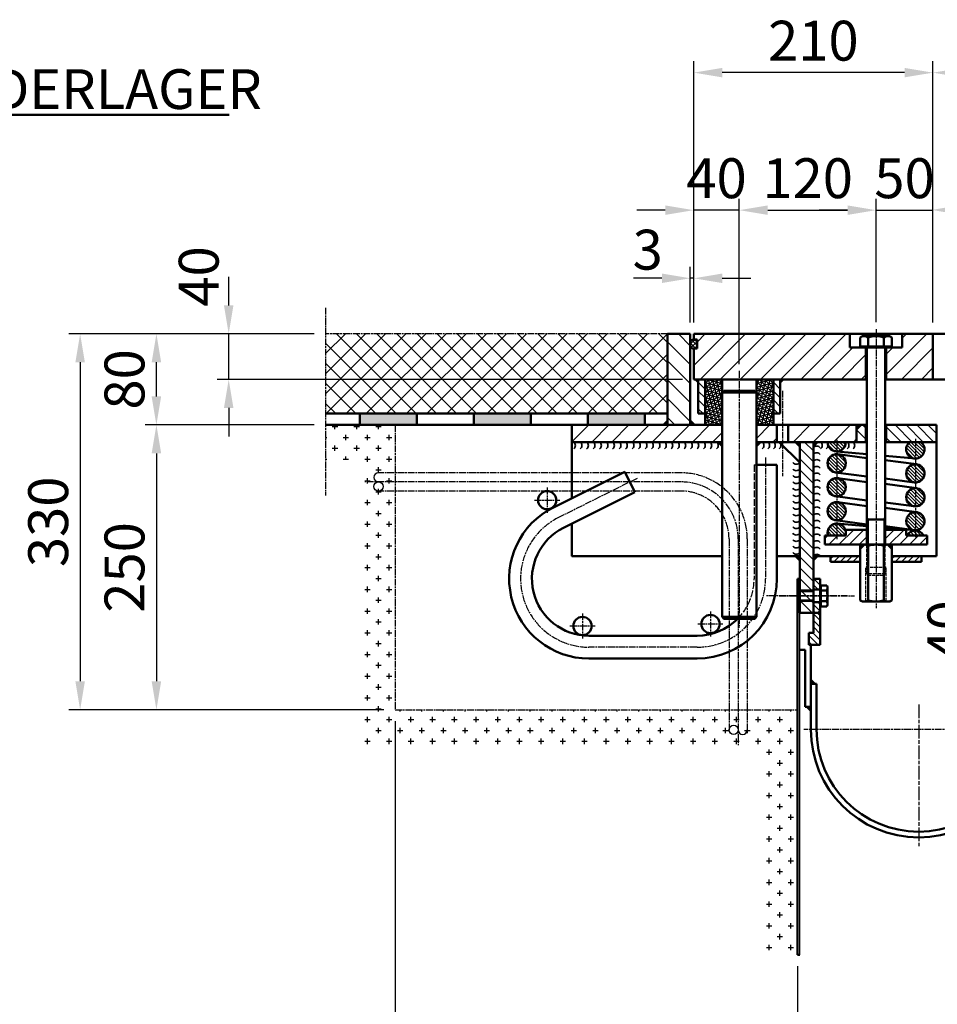
# Model space of a CAD drawing. Units: millimetres. Extents: x 8975 to 11945, y 2757 to 4860.
# Drawn here: x 9661 to 10467, y 3258 to 4122 of the extents above; entities that cross this region are included whole.
import ezdxf

# ---------------------------------------------------------------- set-up
doc = ezdxf.new("R2010")
doc.units = ezdxf.units.MM
for name, pattern in [('AM_ISO02W050', [7.5, 6, -1.5]), ('AM_ISO02W050x2', [3.75, 3, -0.75]), ('AM_ISO08W050', [18, 12, -1.5, 3, -1.5]), ('AM_ISO08W050x2', [9, 6, -0.75, 1.5, -0.75])]:
    doc.linetypes.add(name, pattern=pattern)
for name, color, linetype, lineweight in [('AM_0', 7, 'Continuous', 50), ('AM_0N', 7, 'Continuous', 50), ('AM_3', 6, 'AM_ISO02W050', 25), ('AM_4', 3, 'Continuous', 25), ('AM_4N', 3, 'Continuous', 25), ('AM_5', 3, 'Continuous', 25), ('AM_6', 2, 'Continuous', 35), ('AM_7', 4, 'AM_ISO08W050', 25), ('AM_7N', 4, 'AM_ISO08W050', 25), ('AM_8', 1, 'Continuous', 25)]:
    doc.layers.add(name, color=color, linetype=linetype, lineweight=lineweight)
doc.styles.get("Standard").update_dxf_attribs({"font": 'ISOCP.SHX'})
doc.dimstyles.new('GEN-ISO', dxfattribs={"dimscale": 10, "dimtxt": 3.5, "dimasz": 2.5, "dimexe": 1, "dimexo": 1, "dimgap": 0.6, "dimtad": 1, "dimdsep": 46, "dimtxsty": 'Standard', "dimcen": 0, "dimclrd": 256, "dimclre": 256, "dimclrt": 2, "dimaunit": 1, "dimadec": 0, "dimazin": 0, "dimtp": 0.1, "dimtm": 0.1, "dimtfac": 0.71, "dimtmove": 0, "dimatfit": 3, "dimfxl": 0, "dimtzin": 0, "dimarcsym": 0})
pattern_1 = [(135, (7746.198, -385.4884), (-4.772971, -4.772971), [])]
pattern_2 = [(45, (9792.4963, 2648.943), (-4.419417, 4.419417), [])]
pattern_3 = [(135, (7232.207, 2742.0802), (-2.8637825, -2.8637825), [])]
pattern_4 = [(45, (6605.81, 1165.78), (-8.838835, 8.838835), [])]

# ---------------------------------------------------------------- blocks, each defined once
blk = doc.blocks.new('*D12')
at = {"layer": 'AM_5', "lineweight": -2}
for p, q in [((9990.83, 3506), (9990.83, 3163.54)), ((10343.83, 3291), (10343.83, 3163.54)), ((10015.83, 3173.54), (10318.83, 3173.54))]:
    blk.add_line(p, q, dxfattribs=at)
at = {"layer": 'AM_5'}
for points in [[(10015.83, 3177.71), (10015.83, 3169.37), (9990.83, 3173.54)], [(10318.83, 3177.71), (10318.83, 3169.37), (10343.83, 3173.54)]]:
    blk.add_solid(points, dxfattribs=at)
at = {"layer": 'DEFPOINTS', "color": 0}
for p in [(9990.83, 3516), (10343.83, 3301), (10343.83, 3173.54)]:
    blk.add_point(p, dxfattribs=at)
at = {"layer": 'AM_5', "color": 2, "insert": (10167.33, 3197.04), "char_height": 35, "attachment_point": 5}
blk.add_mtext('350', dxfattribs=at)
blk = doc.blocks.new('*D15')
at = {"layer": 'AM_5', "lineweight": -2}
for p, q in [((9844.64, 3871), (9844.64, 3896)), ((9919.64, 3846), (9834.64, 3846)), ((9844.64, 3806), (9844.64, 3846)), ((10242.83, 3806), (9834.64, 3806)), ((9844.64, 3781), (9844.64, 3756))]:
    blk.add_line(p, q, dxfattribs=at)
at = {"layer": 'AM_5'}
for points in [[(9840.47, 3871), (9848.8, 3871), (9844.64, 3846)], [(9840.47, 3781), (9848.8, 3781), (9844.64, 3806)]]:
    blk.add_solid(points, dxfattribs=at)
at = {"layer": 'DEFPOINTS', "color": 0}
for p in [(9844.64, 3846), (9929.64, 3846), (10252.83, 3806)]:
    blk.add_point(p, dxfattribs=at)
at = {"layer": 'AM_5', "color": 2, "insert": (9822.87, 3896.36), "char_height": 35, "attachment_point": 5, "rotation": 90}
blk.add_mtext('40', dxfattribs=at)
blk = doc.blocks.new('*D16')
at = {"layer": 'AM_5', "lineweight": -2}
for p, q in [((9919.64, 3846), (9771.19, 3846)), ((9781.19, 3791), (9781.19, 3821)), ((9919.64, 3766), (9771.19, 3766))]:
    blk.add_line(p, q, dxfattribs=at)
at = {"layer": 'AM_5'}
for points in [[(9777.02, 3821), (9785.36, 3821), (9781.19, 3846)], [(9777.02, 3791), (9785.36, 3791), (9781.19, 3766)]]:
    blk.add_solid(points, dxfattribs=at)
at = {"layer": 'DEFPOINTS', "color": 0}
for p in [(9781.19, 3846), (9929.64, 3846), (9929.64, 3766)]:
    blk.add_point(p, dxfattribs=at)
at = {"layer": 'AM_5', "color": 2, "insert": (9757.69, 3806), "char_height": 35, "attachment_point": 5, "rotation": 90}
blk.add_mtext('80', dxfattribs=at)
blk = doc.blocks.new('*D17')
at = {"layer": 'AM_5', "lineweight": -2}
for p, q in [((9919.64, 3846), (9704.23, 3846)), ((9714.23, 3821), (9714.23, 3541)), ((9980.83, 3516), (9704.23, 3516))]:
    blk.add_line(p, q, dxfattribs=at)
at = {"layer": 'AM_5'}
for points in [[(9710.07, 3821), (9718.4, 3821), (9714.23, 3846)], [(9710.07, 3541), (9718.4, 3541), (9714.23, 3516)]]:
    blk.add_solid(points, dxfattribs=at)
at = {"layer": 'DEFPOINTS', "color": 0}
for p in [(9929.64, 3846), (9714.23, 3516), (9990.83, 3516)]:
    blk.add_point(p, dxfattribs=at)
at = {"layer": 'AM_5', "color": 2, "insert": (9690.73, 3681), "char_height": 35, "attachment_point": 5, "rotation": 90}
blk.add_mtext('330', dxfattribs=at)
blk = doc.blocks.new('*D18')
at = {"layer": 'AM_5', "lineweight": -2}
for p, q in [((9919.64, 3766), (9771.19, 3766)), ((9781.19, 3741), (9781.19, 3541)), ((9980.83, 3516), (9771.19, 3516))]:
    blk.add_line(p, q, dxfattribs=at)
at = {"layer": 'AM_5'}
for points in [[(9777.02, 3741), (9785.36, 3741), (9781.19, 3766)], [(9777.02, 3541), (9785.36, 3541), (9781.19, 3516)]]:
    blk.add_solid(points, dxfattribs=at)
at = {"layer": 'DEFPOINTS', "color": 0}
for p in [(9929.64, 3766), (9781.19, 3516), (9990.83, 3516)]:
    blk.add_point(p, dxfattribs=at)
at = {"layer": 'AM_5', "color": 2, "insert": (9757.69, 3641), "char_height": 35, "attachment_point": 5, "rotation": 90}
blk.add_mtext('250', dxfattribs=at)
blk = doc.blocks.new('*D19')
at = {"layer": 'AM_5', "lineweight": -2}
for p, q in [((10462.83, 3856), (10462.83, 3964.95)), ((10532.83, 3828.76), (10532.83, 3964.95)), ((10487.83, 3954.95), (10507.83, 3954.95))]:
    blk.add_line(p, q, dxfattribs=at)
at = {"layer": 'AM_5'}
for points in [[(10487.83, 3959.11), (10487.83, 3950.78), (10462.83, 3954.95)], [(10507.83, 3959.11), (10507.83, 3950.78), (10532.83, 3954.95)]]:
    blk.add_solid(points, dxfattribs=at)
at = {"layer": 'DEFPOINTS', "color": 0}
for p in [(10532.83, 3954.95), (10462.83, 3846), (10532.83, 3818.76)]:
    blk.add_point(p, dxfattribs=at)
at = {"layer": 'AM_5', "color": 2, "insert": (10497.83, 3978.45), "char_height": 35, "attachment_point": 5}
blk.add_mtext('70', dxfattribs=at)
blk = doc.blocks.new('*D21')
at = {"layer": 'AM_5', "lineweight": -2}
for p, q in [((10462.83, 3856), (10462.83, 4085.24)), ((10647.83, 3816), (10647.83, 4085.24)), ((10622.83, 4075.24), (10487.83, 4075.24))]:
    blk.add_line(p, q, dxfattribs=at)
at = {"layer": 'AM_5'}
for points in [[(10487.83, 4079.41), (10487.83, 4071.08), (10462.83, 4075.24)], [(10622.83, 4079.41), (10622.83, 4071.08), (10647.83, 4075.24)]]:
    blk.add_solid(points, dxfattribs=at)
at = {"layer": 'DEFPOINTS', "color": 0}
for p in [(10462.83, 4075.24), (10462.83, 3846), (10647.83, 3806)]:
    blk.add_point(p, dxfattribs=at)
at = {"layer": 'AM_5', "color": 2, "insert": (10555.33, 4098.74), "char_height": 35, "attachment_point": 5}
blk.add_mtext('185', dxfattribs=at)
blk = doc.blocks.new('*D23')
at = {"layer": 'AM_5', "lineweight": -2}
for p, q in [((10252.83, 3856), (10252.83, 3964.54)), ((10292.83, 3819.41), (10292.83, 3964.54)), ((10227.83, 3954.54), (10202.83, 3954.54)), ((10292.83, 3954.54), (10252.83, 3954.54)), ((10317.83, 3954.54), (10342.83, 3954.54))]:
    blk.add_line(p, q, dxfattribs=at)
at = {"layer": 'AM_5'}
for points in [[(10227.83, 3958.71), (10227.83, 3950.37), (10252.83, 3954.54)], [(10317.83, 3958.71), (10317.83, 3950.37), (10292.83, 3954.54)]]:
    blk.add_solid(points, dxfattribs=at)
at = {"layer": 'DEFPOINTS', "color": 0}
for p in [(10252.83, 3954.54), (10252.83, 3846), (10292.83, 3809.41)]:
    blk.add_point(p, dxfattribs=at)
at = {"layer": 'AM_5', "color": 2, "insert": (10272.83, 3978.04), "char_height": 35, "attachment_point": 5}
blk.add_mtext('40', dxfattribs=at)
blk = doc.blocks.new('*D24')
at = {"layer": 'AM_5', "lineweight": -2}
for p, q in [((10249.83, 3856), (10249.83, 3904.74)), ((10252.83, 3856), (10252.83, 3904.74)), ((10224.83, 3894.74), (10199.83, 3894.74)), ((10252.83, 3894.74), (10249.83, 3894.74)), ((10277.83, 3894.74), (10302.83, 3894.74))]:
    blk.add_line(p, q, dxfattribs=at)
at = {"layer": 'AM_5'}
for points in [[(10224.83, 3898.91), (10224.83, 3890.58), (10249.83, 3894.74)], [(10277.83, 3898.91), (10277.83, 3890.58), (10252.83, 3894.74)]]:
    blk.add_solid(points, dxfattribs=at)
at = {"layer": 'DEFPOINTS', "color": 0}
for p in [(10249.83, 3894.74), (10249.83, 3846), (10252.83, 3846)]:
    blk.add_point(p, dxfattribs=at)
at = {"layer": 'AM_5', "color": 2, "insert": (10212.41, 3915.33), "char_height": 35, "attachment_point": 5}
blk.add_mtext('3', dxfattribs=at)
blk = doc.blocks.new('*D25')
at = {"layer": 'AM_5', "lineweight": -2}
for p, q in [((10252.83, 3856), (10252.83, 4085.24)), ((10462.83, 3856), (10462.83, 4085.24)), ((10437.83, 4075.24), (10277.83, 4075.24))]:
    blk.add_line(p, q, dxfattribs=at)
at = {"layer": 'AM_5'}
for points in [[(10277.83, 4079.41), (10277.83, 4071.08), (10252.83, 4075.24)], [(10437.83, 4079.41), (10437.83, 4071.08), (10462.83, 4075.24)]]:
    blk.add_solid(points, dxfattribs=at)
at = {"layer": 'DEFPOINTS', "color": 0}
for p in [(10252.83, 4075.24), (10252.83, 3846), (10462.83, 3846)]:
    blk.add_point(p, dxfattribs=at)
at = {"layer": 'AM_5', "color": 2, "insert": (10357.83, 4098.75), "char_height": 35, "attachment_point": 5}
blk.add_mtext('210', dxfattribs=at)
blk = doc.blocks.new('*D26')
at = {"layer": 'AM_5', "lineweight": -2}
for p, q in [((10292.83, 3819.41), (10292.83, 3964.54)), ((10412.83, 3856.19), (10412.83, 3964.54)), ((10317.83, 3954.54), (10387.83, 3954.54))]:
    blk.add_line(p, q, dxfattribs=at)
at = {"layer": 'AM_5'}
for points in [[(10317.83, 3958.71), (10317.83, 3950.37), (10292.83, 3954.54)], [(10387.83, 3958.71), (10387.83, 3950.37), (10412.83, 3954.54)]]:
    blk.add_solid(points, dxfattribs=at)
at = {"layer": 'DEFPOINTS', "color": 0}
for p in [(10412.83, 3954.54), (10412.83, 3846.19), (10292.83, 3809.41)]:
    blk.add_point(p, dxfattribs=at)
at = {"layer": 'AM_5', "color": 2, "insert": (10352.83, 3978.04), "char_height": 35, "attachment_point": 5}
blk.add_mtext('120', dxfattribs=at)
blk = doc.blocks.new('*D27')
at = {"layer": 'AM_5', "lineweight": -2}
for p, q in [((10412.83, 3856.19), (10412.83, 3964.54)), ((10462.83, 3856), (10462.83, 3964.54)), ((10387.83, 3954.54), (10362.83, 3954.54)), ((10412.83, 3954.54), (10462.83, 3954.54)), ((10487.83, 3954.54), (10512.83, 3954.54))]:
    blk.add_line(p, q, dxfattribs=at)
at = {"layer": 'AM_5'}
for points in [[(10387.83, 3958.71), (10387.83, 3950.37), (10412.83, 3954.54)], [(10487.83, 3958.71), (10487.83, 3950.37), (10462.83, 3954.54)]]:
    blk.add_solid(points, dxfattribs=at)
at = {"layer": 'DEFPOINTS', "color": 0}
for p in [(10462.83, 3954.54), (10412.83, 3846.19), (10462.83, 3846)]:
    blk.add_point(p, dxfattribs=at)
at = {"layer": 'AM_5', "color": 2, "insert": (10437.83, 3978.04), "char_height": 35, "attachment_point": 5}
blk.add_mtext('50', dxfattribs=at)
blk = doc.blocks.new('*U6', base_point=(799.36, 1423.87))
at = {"linetype": 'ByBlock'}
for centre in [(802.82, 1503.7), (802.82, 1497.76), (802.82, 1491.82), (802.82, 1485.88), (802.82, 1479.95), (802.82, 1474.01), (802.82, 1468.07), (802.82, 1462.13), (802.82, 1456.2), (802.82, 1450.26), (802.82, 1444.32), (802.82, 1438.38), (802.82, 1432.45), (802.82, 1426.51), (802.82, 1420.57), (802.82, 1414.63), (802.82, 1408.7)]:
    blk.add_arc(centre, 3.75, 36.94291, 143.05709, dxfattribs=at)
blk = doc.blocks.new('*U4', base_point=(788.55, 1443.18))
at = {"linetype": 'ByBlock'}
for centre in [(784.82, 1495.2), (784.82, 1489.56), (784.82, 1483.92), (784.82, 1478.28), (784.82, 1472.63), (784.82, 1466.99), (784.82, 1461.35), (784.82, 1455.7), (784.82, 1450.06), (784.82, 1444.42), (784.82, 1438.78), (784.82, 1433.13), (784.82, 1427.49), (784.82, 1421.85), (784.82, 1416.21)]:
    blk.add_arc(centre, 3.75, 216.94291, 323.05709, dxfattribs=at)
blk = doc.blocks.new('*U38')
at = {"layer": 'AM_0'}
for p, q in [((10357.83, 3620.18), (10345.83, 3620.18)), ((10357.83, 3611.81), (10345.83, 3611.81))]:
    blk.add_line(p, q, dxfattribs=at)
at = {"layer": 'AM_4'}
for p, q in [((10357.83, 3621), (10345.83, 3621)), ((10357.83, 3611), (10345.83, 3611))]:
    blk.add_line(p, q, dxfattribs=at)
at = {"layer": 'AM_7', "linetype": 'AM_ISO08W050x2'}
blk.add_line((10387.83, 3616), (10315.83, 3616), dxfattribs=at)
blk = doc.blocks.new('*U39')
at = {"layer": 'AM_0'}
for p, q in [((10363.83, 3621.5), (10357.83, 3621.5)), ((10363.83, 3610.5), (10357.83, 3610.5))]:
    blk.add_line(p, q, dxfattribs=at)
at = {"layer": 'AM_7', "linetype": 'AM_ISO08W050x2'}
blk.add_line((10327.83, 3616), (10393.83, 3616), dxfattribs=at)
blk = doc.blocks.new('FLACHN', base_point=(186, 123))
at = {"layer": 'AM_0'}
blk.add_solid([(186, 124.41), (184.59, 123), (186, 123)], dxfattribs=at)
blk = doc.blocks.new('*U5', base_point=(757.67, 1511))
at = {"linetype": 'ByBlock'}
for centre in [(752.57, 1507.95), (757.57, 1507.95), (762.57, 1507.95), (767.57, 1507.95)]:
    blk.add_arc(centre, 3.75, 306.94291, 53.05709, dxfattribs=at)
blk = doc.blocks.new('*U40')
at = {"layer": 'AM_0'}
for p, q in [((10325.83, 3751), (10325.83, 3766)), ((10335.83, 3751), (10335.83, 3766))]:
    blk.add_line(p, q, dxfattribs=at)
at = {"layer": 'AM_7', "linetype": 'AM_ISO08W050x2'}
blk.add_line((10330.83, 3796), (10330.83, 3721), dxfattribs=at)
blk = doc.blocks.new('*D28')
at = {"layer": 'AM_5', "lineweight": -2}
for p, q in [((10501.99, 3563.57), (10501.99, 3588.57)), ((10530.05, 3538.57), (10491.99, 3538.57)), ((10501.99, 3538.57), (10501.99, 3518.57)), ((10535.05, 3518.57), (10491.99, 3518.57)), ((10501.99, 3493.57), (10501.99, 3468.57))]:
    blk.add_line(p, q, dxfattribs=at)
at = {"layer": 'AM_5'}
for points in [[(10497.82, 3563.57), (10506.16, 3563.57), (10501.99, 3538.57)], [(10497.82, 3493.57), (10506.16, 3493.57), (10501.99, 3518.57)]]:
    blk.add_solid(points, dxfattribs=at)
at = {"layer": 'DEFPOINTS', "color": 0}
for p in [(10540.05, 3538.57), (10501.99, 3518.57), (10545.05, 3518.57)]:
    blk.add_point(p, dxfattribs=at)
at = {"layer": 'AM_5', "color": 2, "insert": (10480.04, 3585.76), "char_height": 35, "attachment_point": 5, "rotation": 90}
blk.add_mtext('40', dxfattribs=at)

msp = doc.modelspace()

# ---------------------------------------------------------------- hatches: boundary and pattern name
at = {"layer": 'AM_8'}
h = msp.add_hatch(dxfattribs=at)
h.set_pattern_fill('_U', color=256, scale=12.5, angle=45, style=0, double=1, pattern_type=0)
h.set_pattern_definition([(45, (9748.687, 1561.674), (-8.838835, 8.838835), []), (135, (9748.687, 1561.674), (-8.838835, -8.838835), [])])
h.paths.add_polyline_path([(10229.833, 3845.995), (9929.637, 3845.995), (9929.637, 3775.995), (10229.833, 3775.995)])
h = msp.add_hatch(dxfattribs=at)
h.set_pattern_fill('_U', color=256, scale=11.75, angle=135, style=0, pattern_type=0)
h.set_pattern_definition([(135, (9748.687, 1561.674), (-8.308505, -8.308505), [])])
h.paths.add_polyline_path([(10229.833, 3845.995), (10229.833, 3765.995), (10249.833, 3765.995), (10249.833, 3845.995)])
h = msp.add_hatch(dxfattribs=at)
h.set_pattern_fill('_U', color=256, scale=12.5, angle=45, style=0, pattern_type=0)
h.set_pattern_definition([(45, (7232.207, 2742.08), (-8.838835, 8.838835), [])])
h.paths.add_polyline_path([(10389.833, 3845.995), (10252.833, 3845.995), (10252.833, 3840.995), (10255.806, 3840.995), (10255.806, 3832.995), (10252.833, 3832.995), (10252.833, 3805.995), (10262.833, 3805.995), (10277.833, 3805.995), (10307.833, 3805.995), (10322.833, 3805.995), (10403.833, 3805.995), (10403.833, 3833.995), (10389.833, 3833.995)])
h = msp.add_hatch(dxfattribs=at)
h.set_pattern_fill('_U', color=256, scale=12.5, angle=45, style=0, pattern_type=0)
h.set_pattern_definition([(45, (7746.198, -385.488), (-8.838835, 8.838835), [])])
h.paths.add_polyline_path([(10424.833, 3805.995), (10462.833, 3805.995), (10462.833, 3845.995), (10435.833, 3845.995), (10435.833, 3833.995), (10421.833, 3833.995), (10421.833, 3805.995)])
h = msp.add_hatch(dxfattribs=at)
h.set_pattern_fill('_U', color=256, scale=2.6, angle=45, style=0, double=1, pattern_type=0)
h.set_pattern_definition([(45, (8421.078, 923.4524), (-1.8384776, 1.8384776), []), (135, (8421.078, 923.4524), (-1.8384776, -1.8384776), [])])
edge = h.paths.add_edge_path()
edge.add_arc((10252.819, 3835.995), 2.987, 180, 360)
edge.add_line((10255.806, 3835.995), (10255.806, 3837.995))
edge.add_arc((10252.819, 3837.995), 2.987, 0, 180)
edge.add_line((10249.833, 3837.995), (10249.833, 3835.995))
h = msp.add_hatch(dxfattribs=at)
h.set_pattern_fill('_U', color=256, scale=5.5, angle=135, style=0, pattern_type=0)
h.set_pattern_definition([(135, (9972.4963, 2648.943), (-3.889087, -3.889087), [])])
h.paths.add_polyline_path([(10256.833, 3805.995), (10256.833, 3775.995), (10262.833, 3775.995), (10262.833, 3805.995)])
h = msp.add_hatch(dxfattribs=at)
h.set_pattern_fill('NET3', color=256, angle=45, style=0)
h.set_pattern_definition([(45, (10377.922, 3571.8916), (-2.245064, 2.245064), []), (105, (10377.922, 3571.8916), (-3.066814, -0.82175), []), (165, (10377.922, 3571.8916), (-0.82175, -3.066814), [])])
h.paths.add_polyline_path([(10262.833, 3765.995), (10277.833, 3765.995), (10277.833, 3805.995), (10262.833, 3805.995)])
h = msp.add_hatch(dxfattribs=at)
h.set_pattern_fill('NET3', color=256, angle=45, style=0)
h.set_pattern_definition([(135, (10207.7432, 3571.8916), (2.245064, 2.245064), []), (75, (10207.7432, 3571.8916), (3.066814, -0.82175), []), (15, (10207.7432, 3571.8916), (0.82175, -3.066814), [])])
h.paths.add_polyline_path([(10322.833, 3765.995), (10307.833, 3765.995), (10307.833, 3805.995), (10322.833, 3805.995)])
h = msp.add_hatch(dxfattribs=at)
h.set_pattern_fill('_U', color=256, scale=5.5, angle=135, style=0, pattern_type=0)
h.set_pattern_definition([(135, (10038.4963, 2648.943), (-3.889087, -3.889087), [])])
h.paths.add_polyline_path([(10322.833, 3805.995), (10322.833, 3775.995), (10328.833, 3775.995), (10328.833, 3805.995)])
h = msp.add_hatch(dxfattribs=at)
h.set_pattern_fill('CROSS', color=256, scale=1.5, style=0)
h.set_pattern_definition([(0, (8421.078, 1049.961), (9.525, 9.525), [4.7625, -14.2875]), (90, (8423.459, 1047.579), (-9.525, 9.525), [4.7625, -14.2875])])
h.paths.add_polyline_path([(10311.833, 3300.995), (10311.833, 3485.995), (9960.833, 3485.995), (9960.833, 3735.995), (9929.637, 3735.995), (9929.637, 3765.995), (9990.833, 3765.995), (9990.833, 3515.995), (10341.833, 3515.995), (10341.833, 3300.995)])
h = msp.add_hatch(dxfattribs=at)
h.set_pattern_fill('_U', color=256, scale=12.5, angle=45, style=0, pattern_type=0)
h.set_pattern_definition(pattern_4)
h.paths.add_polyline_path([(10145.833, 3750.995), (10187.833, 3750.995), (10277.833, 3750.995), (10277.833, 3765.995), (10145.833, 3765.995)])
h = msp.add_hatch(dxfattribs=at)
h.set_pattern_fill('_U', color=256, scale=12.5, angle=45, style=0, pattern_type=0)
h.set_pattern_definition(pattern_4)
h.paths.add_polyline_path([(10325.833, 3750.995), (10325.833, 3765.995), (10307.833, 3765.995), (10307.833, 3750.995)], flags=0)
h.paths.add_polyline_path([(10335.833, 3765.995), (10335.833, 3750.995), (10395.833, 3750.995), (10395.833, 3765.995)], flags=0)
edge = h.paths.add_edge_path(flags=0)
edge.add_line((10335.833, 3765.995), (10335.833, 3750.995))
edge.add_line((10335.833, 3765.995), (10325.833, 3765.995))
edge.add_line((10325.833, 3750.995), (10325.833, 3765.995))
edge.add_line((10325.833, 3750.995), (10335.833, 3750.995))
edge = h.paths.add_edge_path(flags=0)
edge.add_line((10335.833, 3765.995), (10335.833, 3750.995))
edge.add_line((10335.833, 3765.995), (10325.833, 3765.995))
edge.add_line((10325.833, 3750.995), (10325.833, 3765.995))
edge.add_line((10325.833, 3750.995), (10335.833, 3750.995))
h = msp.add_hatch(dxfattribs=at)
h.set_pattern_fill('_U', color=256, scale=6.75, angle=135, style=0, pattern_type=0)
h.set_pattern_definition(pattern_1)
h.paths.add_polyline_path([(10395.833, 3765.995), (10395.833, 3750.995), (10403.833, 3750.995), (10403.833, 3765.995)])
h = msp.add_hatch(dxfattribs=at)
h.set_pattern_fill('_U', color=256, scale=6.75, angle=135, style=0, pattern_type=0)
h.set_pattern_definition(pattern_1)
h.paths.add_polyline_path([(10421.833, 3750.995), (10465.833, 3750.995), (10465.833, 3765.995), (10421.833, 3765.995)])
h = msp.add_hatch(dxfattribs=at)
h.set_pattern_fill('_U', color=256, scale=6.75, angle=135, style=0, pattern_type=0)
h.set_pattern_definition([(135, (9972.496, 2648.943), (-4.77297, -4.77297), [])])
h.paths.add_polyline_path([(10345.833, 3750.995), (10345.833, 3600.995), (10357.833, 3600.995), (10357.833, 3750.995)])
h = msp.add_hatch(dxfattribs=at)
h.set_pattern_fill('_U', color=256, scale=2.15, angle=315, style=0, pattern_type=0)
h.set_pattern_definition([(315, (10222.0248, 3593.2253), (1.52028, 1.52028), [])])
edge = h.paths.add_edge_path()
edge.add_arc((10378.333, 3732.358), 8, 191.459156, 381.066886)
edge.add_arc((10378.333, 3732.358), 8, 21.066886, 191.459156)
h = msp.add_hatch(dxfattribs=at)
h.set_pattern_fill('_U', color=256, scale=2.15, angle=315, style=0, pattern_type=0)
h.set_pattern_definition([(315, (10291.0248, 3584.4092), (1.52028, 1.52028), [])])
edge = h.paths.add_edge_path()
edge.add_arc((10447.333, 3723.542), 8, 191.459156, 381.066886)
edge.add_arc((10447.333, 3723.542), 8, 21.066886, 191.459156)
h = msp.add_hatch(dxfattribs=at)
h.set_pattern_fill('_U', color=256, scale=2.15, angle=315, style=0, pattern_type=0)
h.set_pattern_definition([(315, (10222.0248, 3572.2253), (1.52028, 1.52028), [])])
edge = h.paths.add_edge_path()
edge.add_arc((10378.333, 3711.358), 8, 191.459156, 381.066886)
edge.add_arc((10378.333, 3711.358), 8, 21.066886, 191.459156)
h = msp.add_hatch(dxfattribs=at)
h.set_pattern_fill('_U', color=256, scale=2.15, angle=315, style=0, pattern_type=0)
h.set_pattern_definition([(315, (10291.0248, 3563.4092), (1.52028, 1.52028), [])])
edge = h.paths.add_edge_path()
edge.add_arc((10447.333, 3702.542), 8, 191.459156, 381.066886)
edge.add_arc((10447.333, 3702.542), 8, 21.066886, 191.459156)
h = msp.add_hatch(dxfattribs=at)
h.set_pattern_fill('_U', color=256, scale=2.15, angle=315, style=0, pattern_type=0)
h.set_pattern_definition([(315, (10222.0248, 3551.2253), (1.52028, 1.52028), [])])
edge = h.paths.add_edge_path()
edge.add_arc((10378.333, 3690.358), 8, 191.459156, 381.066886)
edge.add_arc((10378.333, 3690.358), 8, 21.066886, 191.459156)
h = msp.add_hatch(dxfattribs=at)
h.set_pattern_fill('_U', color=256, scale=2.15, angle=315, style=0, pattern_type=0)
h.set_pattern_definition([(315, (10291.0248, 3542.4092), (1.52028, 1.52028), [])])
edge = h.paths.add_edge_path()
edge.add_arc((10447.333, 3681.542), 8, 191.459156, 381.066886)
edge.add_arc((10447.333, 3681.542), 8, 21.066886, 191.459156)
h = msp.add_hatch(dxfattribs=at)
h.set_pattern_fill('_U', color=256, scale=6.25, angle=45, style=0, pattern_type=0)
h.set_pattern_definition(pattern_2)
h.paths.add_polyline_path([(10367.833, 3668.995), (10367.833, 3660.995), (10404.833, 3660.995), (10404.833, 3673.995), (10386.333, 3673.995), (10386.333, 3668.995)])
h = msp.add_hatch(dxfattribs=at)
h.set_pattern_fill('_U', color=256, scale=6.25, angle=45, style=0, pattern_type=0)
h.set_pattern_definition(pattern_2)
h.paths.add_polyline_path([(10457.833, 3668.995), (10439.333, 3668.995), (10439.333, 3673.995), (10420.833, 3673.995), (10420.833, 3660.995), (10457.833, 3660.995)])
h = msp.add_hatch(dxfattribs=at)
h.set_pattern_fill('_U', color=256, scale=3.9, angle=45, style=0, pattern_type=0)
h.set_pattern_definition([(45, (9792.4963, 2648.943), (-2.757716, 2.757716), [])])
h.paths.add_polyline_path([(10398.973, 3650.995), (10372.833, 3650.995), (10372.833, 3645.995), (10398.973, 3645.995)])
h = msp.add_hatch(dxfattribs=at)
h.set_pattern_fill('_U', color=256, scale=3.9, angle=45, style=0, pattern_type=0)
h.set_pattern_definition([(45, (9846.3563, 2648.943), (-2.757716, 2.757716), [])])
h.paths.add_polyline_path([(10452.833, 3650.995), (10426.693, 3650.995), (10426.693, 3645.995), (10452.833, 3645.995)])
h = msp.add_hatch(dxfattribs=at)
h.set_pattern_fill('_U', color=256, scale=4.05, angle=135, style=0, pattern_type=0)
h.set_pattern_definition(pattern_3)
h.paths.add_polyline_path([(10357.833, 3630.995), (10357.833, 3621.495), (10363.833, 3621.495), (10363.833, 3630.995)])
h = msp.add_hatch(dxfattribs=at)
h.set_pattern_fill('_U', color=256, scale=4.05, angle=135, style=0, pattern_type=0)
h.set_pattern_definition(pattern_3)
h.paths.add_polyline_path([(10357.833, 3610.495), (10357.833, 3600.995), (10363.833, 3600.995), (10363.833, 3610.495)])
h = msp.add_hatch(dxfattribs=at)
h.set_pattern_fill('_U', color=256, scale=4.05, angle=135, style=0, pattern_type=0)
h.set_pattern_definition([(135, (0, 0), (-2.8637825, -2.8637825), [])])
edge = h.paths.add_edge_path()
edge.add_line((10362.333, 3600.995), (10357.833, 3600.995))
edge.add_line((10357.833, 3600.995), (10357.833, 3583.59))
edge.add_line((10357.833, 3583.59), (10353.833, 3583.59))
edge.add_line((10353.833, 3583.59), (10353.833, 3581.434))
edge.add_line((10353.833, 3581.434), (10353.833, 3572.995))
edge.add_line((10353.833, 3572.995), (10363.833, 3572.995))
edge.add_line((10363.833, 3572.995), (10363.833, 3599.495))
edge.add_arc((10362.333, 3599.495), 1.5, 0, 90)

# ---------------------------------------------------------------- linework, layer by layer
msp.add_line((10345.833, 3300.995), (10345.833, 3600.995))
at = {"layer": 'AM_0'}
for p, q in [((9584.888, 4038.34), (9845.042, 4038.34)), ((10229.833, 3845.995), (10229.833, 3765.995)), ((10249.833, 3845.995), (10229.833, 3845.995)), ((10249.833, 3765.995), (10249.833, 3845.995)), ((10252.833, 3845.995), (10717.833, 3845.995)), ((10252.833, 3845.995), (10252.833, 3840.995)), ((10389.833, 3833.995), (10389.833, 3845.995)), ((10435.833, 3833.995), (10435.833, 3845.995)), ((10462.833, 3845.995), (10462.833, 3805.995)), ((10249.833, 3835.995), (10249.833, 3837.995)), ((10255.806, 3840.995), (10252.833, 3840.995)), ((10255.806, 3840.995), (10255.806, 3832.995)), ((10255.806, 3835.995), (10255.806, 3837.995)), ((10252.833, 3832.995), (10252.833, 3805.995)), ((10255.806, 3832.995), (10252.833, 3832.995)), ((10435.833, 3833.995), (10389.833, 3833.995)), ((10403.833, 3833.995), (10403.833, 3805.995)), ((10421.833, 3833.995), (10421.833, 3805.995)), ((10404.833, 3805.995), (10252.833, 3805.995)), ((10256.833, 3805.995), (10256.833, 3775.995)), ((10262.833, 3805.995), (10262.833, 3765.995)), ((10277.833, 3805.995), (10277.833, 3597.495)), ((10307.833, 3805.995), (10307.833, 3597.495)), ((10322.833, 3805.995), (10322.833, 3765.995)), ((10328.833, 3805.995), (10328.833, 3775.995)), ((10536.852, 3805.995), (10420.833, 3805.995)), ((10424.833, 3805.995), (10420.833, 3805.995)), ((10277.833, 3794.495), (10279.333, 3795.995)), ((10277.833, 3794.495), (10307.833, 3794.495)), ((10279.333, 3795.995), (10306.333, 3795.995)), ((10307.833, 3794.495), (10306.333, 3795.995)), ((10229.833, 3775.995), (9929.637, 3775.995)), ((9959.833, 3775.995), (9959.833, 3765.995)), ((10009.833, 3775.995), (10009.833, 3765.995)), ((10059.833, 3775.995), (10059.833, 3765.995)), ((10109.833, 3775.995), (10109.833, 3765.995)), ((10159.833, 3775.995), (10159.833, 3765.995)), ((10209.833, 3775.995), (10209.833, 3765.995)), ((10256.833, 3775.995), (10262.833, 3775.995)), ((10322.833, 3775.995), (10328.833, 3775.995)), ((10145.833, 3765.995), (9929.637, 3765.995)), ((10277.833, 3765.995), (10145.833, 3765.995)), ((10145.833, 3765.995), (10145.833, 3750.995)), ((10239.833, 3765.995), (10254.833, 3765.995)), ((10395.833, 3750.995), (10395.833, 3765.995)), ((10403.833, 3765.995), (10403.833, 3750.995)), ((10421.833, 3765.995), (10421.833, 3750.995)), ((10465.833, 3750.995), (10465.833, 3765.995)), ((10145.833, 3701.735), (10145.833, 3750.995)), ((10145.833, 3750.995), (10277.833, 3750.995)), ((10327.833, 3750.995), (10345.833, 3732.995)), ((10345.833, 3600.995), (10345.833, 3750.995)), ((10357.833, 3600.995), (10357.833, 3750.995)), ((10465.833, 3750.995), (10465.833, 3650.995)), ((10378.333, 3742.736), (10404.833, 3740.353)), ((10420.833, 3738.914), (10447.333, 3736.532)), ((10129.599, 3693.641), (10192.244, 3724.875)), ((10192.244, 3724.875), (10201.168, 3706.976)), ((10325.833, 3730.995), (10307.833, 3730.995)), ((10325.833, 3630.995), (10325.833, 3730.995)), ((10201.168, 3706.976), (10138.523, 3675.742)), ((10404.833, 3677.168), (10378.333, 3679.435)), ((10386.333, 3673.995), (10386.333, 3668.995)), ((10404.833, 3673.995), (10386.333, 3673.995)), ((10447.333, 3673.532), (10420.833, 3675.799)), ((10439.333, 3673.995), (10420.833, 3673.995)), ((10439.333, 3668.995), (10439.333, 3673.995)), ((10367.833, 3668.995), (10367.833, 3660.995)), ((10386.333, 3668.995), (10367.833, 3668.995)), ((10457.833, 3668.995), (10439.333, 3668.995)), ((10457.833, 3660.995), (10457.833, 3668.995)), ((10367.833, 3660.995), (10457.833, 3660.995)), ((10398.973, 3660.995), (10426.693, 3660.995)), ((10345.833, 3650.995), (10325.833, 3650.995)), ((10357.833, 3650.995), (10398.973, 3650.995)), ((10372.833, 3650.995), (10372.833, 3645.995)), ((10426.693, 3650.995), (10465.833, 3650.995)), ((10426.693, 3650.995), (10465.833, 3650.995)), ((10426.693, 3650.995), (10441.833, 3650.995)), ((10452.833, 3650.995), (10452.833, 3645.995)), ((10398.973, 3645.995), (10372.833, 3645.995)), ((10452.833, 3645.995), (10426.693, 3645.995)), ((10343.833, 3630.995), (10343.833, 3580.167)), ((10345.833, 3630.995), (10343.833, 3630.995)), ((10363.833, 3630.995), (10357.833, 3630.995)), ((10363.833, 3600.995), (10363.833, 3630.995)), ((10277.833, 3597.495), (10279.333, 3595.995)), ((10277.833, 3597.495), (10279.333, 3595.995)), ((10277.833, 3597.495), (10307.833, 3597.495)), ((10279.333, 3595.995), (10306.333, 3595.995)), ((10307.833, 3597.495), (10306.333, 3595.995)), ((10343.833, 3300.995), (10343.833, 3600.995)), ((10363.833, 3600.995), (10357.833, 3600.995)), ((10357.833, 3600.995), (10357.833, 3583.59)), ((10363.833, 3572.995), (10363.833, 3600.995)), ((10160.833, 3580.995), (10255.833, 3580.995)), ((10353.833, 3583.59), (10353.833, 3572.995)), ((10357.833, 3583.59), (10353.833, 3583.59)), ((10353.833, 3581.434), (10353.833, 3576.995)), ((10353.833, 3572.995), (10363.833, 3572.995)), ((10355.611, 3572.995), (10355.611, 3538.747)), ((10255.833, 3560.995), (10160.833, 3560.995)), ((10350.611, 3568.751), (10345.833, 3568.751)), ((10350.611, 3568.751), (10350.611, 3518.747)), ((10355.611, 3569.019), (10355.611, 3568.751)), ((10355.611, 3538.747), (10360.611, 3538.747)), ((10355.611, 3498.747), (10355.611, 3538.717)), ((10360.611, 3498.747), (10360.611, 3538.747)), ((10350.611, 3518.747), (10355.611, 3518.747)), ((10343.833, 3300.995), (10345.833, 3300.995))]:
    msp.add_line(p, q, dxfattribs=at)
for points in [[(10395.833, 3765.995), (10307.833, 3765.995)], [(10404.833, 3765.995), (10395.833, 3765.995)], [(10465.833, 3765.995), (10420.833, 3765.995)], [(10465.833, 3765.995), (10440.833, 3765.995)], [(10307.833, 3750.995), (10395.833, 3750.995)], [(10375.833, 3750.995), (10404.833, 3750.995)], [(10420.833, 3750.995), (10465.833, 3750.995)], [(10420.833, 3750.995), (10465.833, 3750.995)], [(10277.833, 3650.995), (10145.833, 3650.995), (10145.833, 3679.387)], [(10345.833, 3600.995), (10357.833, 3600.995)]]:
    msp.add_lwpolyline(points, dxfattribs=at)
for points in [[(10404.833, 3736.847), (10379.409, 3740.295, 1), (10377.256, 3724.42), (10404.833, 3720.68)], [(10420.833, 3719.052), (10446.256, 3715.604, 1), (10448.409, 3731.479), (10420.833, 3735.219)], [(10404.833, 3715.847), (10379.409, 3719.295, 1), (10377.256, 3703.42), (10404.833, 3699.68)], [(10420.833, 3698.052), (10446.256, 3694.604, 1), (10448.409, 3710.479), (10420.833, 3714.219)], [(10404.833, 3694.847), (10379.409, 3698.295, 1), (10377.256, 3682.42), (10404.833, 3678.68)], [(10420.833, 3677.052), (10446.256, 3673.604, 1), (10448.409, 3689.479), (10420.833, 3693.219)]]:
    msp.add_lwpolyline(points, format="xyb", dxfattribs=at)
for centre in [(10378.333, 3732.358), (10447.333, 3723.542), (10378.333, 3711.358), (10124.155, 3699.995), (10124.155, 3699.995), (10447.333, 3702.542), (10378.333, 3690.358), (10447.333, 3681.542), (10155.17, 3589.574), (10155.17, 3589.574), (10267.503, 3591.367), (10267.503, 3591.367)]:
    msp.add_circle(centre, 8, dxfattribs=at)
for centre, radius, start, end in [((10252.819, 3837.995), 2.987, 0, 180), ((10252.819, 3835.995), 2.987, 180, 0), ((10378.333, 3750.819), 8.01, 178.737981, 262.275904), ((10378.333, 3750.819), 8, 178.736403, 1.263597), ((10447.333, 3744.542), 8, 126.22107, 53.77893), ((10160.833, 3630.995), 70, 116.5, 270), ((10160.833, 3630.995), 50, 116.5, 270), ((10378.333, 3671.435), 8.01, 82.275904, 197.730146), ((10378.333, 3671.435), 8, 342.246954, 197.753046), ((10447.333, 3665.532), 8, 25.657658, 154.342342), ((10255.833, 3630.995), 70, 270, 0), ((10255.833, 3630.995), 50, 270, 315.572996), ((10362.333, 3599.495), 1.5, 0, 90), ((10450.333, 3498.747), 94.722, 180, 0), ((10450.333, 3498.747), 89.722, 180, 0)]:
    msp.add_arc(centre, radius, start, end, dxfattribs=at)
for points in [[(10256.833, 3805.995), (10256.833, 3801.995), (10252.833, 3805.995)], [(10328.833, 3805.995), (10328.833, 3801.995), (10332.833, 3805.995)], [(9959.833, 3775.995), (10009.833, 3775.995), (9959.833, 3765.995), (10009.833, 3765.995)], [(10059.833, 3775.995), (10109.833, 3775.995), (10059.833, 3765.995), (10109.833, 3765.995)], [(10159.833, 3775.995), (10209.833, 3775.995), (10159.833, 3765.995), (10209.833, 3765.995)], [(10229.833, 3765.995), (10229.833, 3770.995), (10224.833, 3765.995)], [(10249.833, 3765.995), (10249.833, 3770.995), (10254.833, 3765.995)], [(10395.833, 3765.995), (10395.833, 3760.995), (10400.833, 3765.995)], [(10277.833, 3750.995), (10277.833, 3745.995), (10272.835, 3750.995)], [(10307.833, 3750.995), (10307.833, 3745.995), (10312.833, 3750.995)], [(10345.833, 3750.995), (10345.833, 3745.995), (10340.833, 3750.995)], [(10357.833, 3750.995), (10357.833, 3745.995), (10362.833, 3750.995)], [(10398.973, 3660.995), (10398.973, 3655.995), (10403.973, 3660.995)], [(10426.693, 3660.995), (10426.693, 3655.995), (10421.693, 3660.995)], [(10345.833, 3650.995), (10345.833, 3645.995), (10340.833, 3650.995)], [(10357.833, 3650.995), (10357.833, 3645.995), (10362.833, 3650.995)], [(10355.611, 3538.717), (10360.611, 3538.717), (10355.611, 3543.717)], [(10355.611, 3518.747), (10350.611, 3518.747), (10355.611, 3513.747)]]:
    msp.add_solid(points, dxfattribs=at)
at = {"layer": 'AM_0N'}
for p, q in [((10398.973, 3842.922), (10400.833, 3843.995)), ((10398.973, 3842.922), (10398.973, 3834.795)), ((10400.833, 3843.995), (10424.833, 3843.995)), ((10405.901, 3842.922), (10405.901, 3834.795)), ((10419.764, 3842.922), (10419.764, 3834.795)), ((10426.693, 3842.922), (10424.833, 3843.995)), ((10426.693, 3842.922), (10426.693, 3834.795)), ((10401.588, 3834.795), (10398.973, 3834.795)), ((10424.078, 3834.795), (10401.588, 3834.795)), ((10401.588, 3834.795), (10401.588, 3833.995)), ((10404.833, 3833.995), (10404.833, 3660.995)), ((10420.833, 3833.995), (10420.833, 3660.995)), ((10424.078, 3834.795), (10424.078, 3833.995)), ((10426.693, 3834.795), (10424.078, 3834.795)), ((10404.833, 3682.995), (10404.833, 3685.995)), ((10420.833, 3682.995), (10404.833, 3682.995)), ((10420.833, 3682.995), (10420.833, 3685.995)), ((10398.973, 3612.069), (10398.973, 3660.995)), ((10398.973, 3659.922), (10400.833, 3660.995)), ((10405.903, 3612.069), (10405.903, 3659.922)), ((10419.763, 3612.069), (10419.763, 3659.922)), ((10426.693, 3659.922), (10424.833, 3660.995)), ((10426.693, 3612.069), (10426.693, 3660.995)), ((10363.833, 3620.995), (10363.833, 3623.31)), ((10364.433, 3623.31), (10363.833, 3623.31)), ((10363.833, 3610.995), (10363.833, 3620.995)), ((10369.517, 3625.235), (10364.433, 3625.235)), ((10364.433, 3625.235), (10364.433, 3623.31)), ((10364.433, 3623.31), (10364.433, 3608.68)), ((10369.517, 3625.235), (10370.233, 3623.995)), ((10370.233, 3607.995), (10370.233, 3623.995)), ((10369.517, 3620.617), (10364.433, 3620.617)), ((10363.833, 3608.68), (10363.833, 3610.995)), ((10364.433, 3608.68), (10363.833, 3608.68)), ((10369.517, 3611.374), (10364.433, 3611.374)), ((10364.433, 3608.68), (10364.433, 3606.755)), ((10369.517, 3606.755), (10364.433, 3606.755)), ((10369.517, 3606.755), (10370.233, 3607.995)), ((10398.973, 3612.069), (10400.833, 3610.995)), ((10424.833, 3610.995), (10400.833, 3610.995)), ((10426.693, 3612.069), (10424.833, 3610.995))]:
    msp.add_line(p, q, dxfattribs=at)
for centre, radius, start, end in [((10402.437, 3837.871), 6.124, 55.553128, 115.553128), ((10412.833, 3821.086), 22.909, 72.387526, 107.612474), ((10423.228, 3837.871), 6.124, 64.446872, 124.446872), ((10402.438, 3654.868), 6.127, 55.561531, 115.561531), ((10412.833, 3638.098), 22.898, 72.383031, 107.616969), ((10423.228, 3654.868), 6.127, 64.438469, 124.438469), ((10366.15, 3622.926), 4.083, 325.553128, 25.553128), ((10354.96, 3615.995), 15.273, 342.387526, 17.612474), ((10366.15, 3609.065), 4.083, 334.446872, 34.446872), ((10402.438, 3617.123), 6.127, 244.438469, 304.438469), ((10412.833, 3633.893), 22.898, 252.383031, 287.616969), ((10423.228, 3617.123), 6.127, 235.561531, 295.561531)]:
    msp.add_arc(centre, radius, start, end, dxfattribs=at)
at = {"layer": 'AM_3'}
for q in [(10305.833, 3630.995), (10307.833, 3730.995)]:
    msp.add_line((10305.833, 3730.995), q, dxfattribs=at)
at = {"layer": 'AM_3', "linetype": 'AM_ISO02W050x2'}
for p, q in [((10404.833, 3635.222), (10404.833, 3660.995)), ((10420.833, 3635.222), (10420.833, 3660.995)), ((10403.833, 3610.995), (10403.833, 3640.995)), ((10421.833, 3640.995), (10403.833, 3640.995)), ((10421.833, 3610.995), (10421.833, 3640.995)), ((10420.833, 3635.222), (10404.833, 3635.222)), ((10404.833, 3635.222), (10406.06, 3633.995)), ((10419.606, 3633.995), (10406.06, 3633.995)), ((10419.606, 3633.995), (10420.833, 3635.222))]:
    msp.add_line(p, q, dxfattribs=at)
at = {"layer": 'AM_3'}
msp.add_arc((10255.833, 3630.995), 50, 315.572996, 0, dxfattribs=at)
at = {"layer": 'AM_4'}
for centre in [(9976.106, 3711.995), (10287.833, 3498.454)]:
    msp.add_circle(centre, 4, dxfattribs=at)
for centre, start, end in [((9976.106, 3719.995), 90, 270), ((10295.833, 3498.454), 180, 0)]:
    msp.add_arc(centre, 4, start, end, dxfattribs=at)
at = {"layer": 'AM_4N'}
for p, q in [((10405.903, 3682.995), (10404.833, 3685.612)), ((10405.903, 3682.995), (10405.903, 3659.922)), ((10419.763, 3682.995), (10420.833, 3685.612)), ((10419.763, 3682.995), (10419.763, 3659.922))]:
    msp.add_line(p, q, dxfattribs=at)
at = {"layer": 'AM_5', "color": 2, "lineweight": 35}
for centre in [(10145.179, 3747.995), (10150.879, 3747.995), (10156.579, 3747.995), (10162.279, 3747.995), (10167.979, 3747.995), (10173.679, 3747.995), (10179.379, 3747.995), (10185.079, 3747.995), (10190.779, 3747.995), (10196.479, 3747.995), (10202.179, 3747.995), (10207.879, 3747.995), (10213.579, 3747.995), (10219.279, 3747.995), (10224.979, 3747.995), (10230.679, 3747.995), (10236.379, 3747.995), (10242.079, 3747.995), (10247.779, 3747.995), (10253.479, 3747.995), (10259.179, 3747.995), (10264.879, 3747.995), (10270.579, 3747.995), (10361.81, 3747.995), (10366.856, 3747.995), (10385.32, 3747.995), (10390.365, 3747.995)]:
    msp.add_arc(centre, 3.754, 306.942908, 53.057092, dxfattribs=at)
at = {"layer": 'AM_7', "linetype": 'AM_ISO08W050x2'}
for p, q in [((9929.637, 3868.946), (9929.637, 3704.216)), ((10229.833, 3845.995), (9929.637, 3845.995)), ((9990.833, 3765.995), (9990.833, 3515.995)), ((10378.333, 3752.888), (10378.333, 3665.881)), ((10447.333, 3753.811), (10447.333, 3667.591)), ((10241.833, 3723.995), (9976.106, 3723.995)), ((10241.833, 3715.995), (9964.096, 3715.995)), ((10241.833, 3707.995), (9976.106, 3707.995)), ((10124.155, 3710.995), (10124.155, 3688.995)), ((10113.155, 3699.995), (10135.155, 3699.995)), ((10283.833, 3665.995), (10283.833, 3498.454)), ((10291.833, 3665.995), (10291.833, 3485.095)), ((10299.833, 3665.995), (10299.833, 3498.454)), ((10378.676, 3615.995), (10329.589, 3615.995)), ((10155.17, 3600.574), (10155.17, 3578.574)), ((10267.503, 3602.367), (10267.503, 3580.367)), ((10144.17, 3589.574), (10166.17, 3589.574)), ((10144.17, 3589.574), (10166.17, 3589.574)), ((10256.503, 3591.367), (10278.503, 3591.367)), ((9990.833, 3515.995), (10343.833, 3515.995)), ((10551.322, 3498.747), (10349.42, 3498.747))]:
    msp.add_line(p, q, dxfattribs=at)
at = {"layer": 'AM_7'}
msp.add_line((10450.333, 3520.754), (10450.333, 3394.839), dxfattribs=at)
at = {"layer": 'AM_7', "linetype": 'AM_ISO08W050x2'}
for radius in [58, 50, 42]:
    msp.add_arc((10241.833, 3665.995), radius, 0, 90, dxfattribs=at)
at = {"layer": 'AM_7N', "linetype": 'AM_ISO08W050x2'}
for p, q in [((10412.833, 3850.206), (10412.833, 3605.282)), ((10292.833, 3813.432), (10292.833, 3588.264)), ((10315.833, 3737.401), (10315.833, 3630.995)), ((10203.162, 3719.144), (10134.061, 3684.692)), ((10255.833, 3570.995), (10160.833, 3570.995))]:
    msp.add_line(p, q, dxfattribs=at)
for centre, start, end in [((10160.833, 3630.995), 116.5, 270), ((10255.833, 3630.995), 270, 0)]:
    msp.add_arc(centre, 60, start, end, dxfattribs=at)
at = {"layer": 'AM_8'}
for p, q in [((10371.569, 3750.995), (10379.638, 3742.926)), ((10374.61, 3750.995), (10381.931, 3743.674)), ((10377.65, 3750.995), (10383.731, 3744.915)), ((10380.691, 3750.995), (10385.113, 3746.573)), ((10383.731, 3750.995), (10386.042, 3748.684)), ((10443.087, 3751.322), (10454.113, 3740.296)), ((10446.454, 3750.995), (10455.042, 3742.407)), ((10449.494, 3750.995), (10455.307, 3745.183)), ((10370.548, 3748.976), (10376.49, 3743.034)), ((10439.44, 3745.847), (10448.638, 3736.649)), ((10439.548, 3742.699), (10445.49, 3736.757)), ((10440.188, 3748.14), (10450.931, 3737.397)), ((10441.428, 3749.94), (10452.731, 3738.637)), ((10371.188, 3675.033), (10377.225, 3668.995)), ((10372.428, 3676.833), (10380.266, 3668.995)), ((10374.087, 3678.215), (10383.307, 3668.995)), ((10376.198, 3679.145), (10386.042, 3669.3)), ((10378.974, 3679.409), (10386.307, 3672.076)), ((10445.198, 3673.241), (10449.444, 3668.995)), ((10447.974, 3673.506), (10452.484, 3668.995)), ((10370.44, 3672.741), (10374.185, 3668.995)), ((10370.548, 3669.592), (10371.144, 3668.995)), ((10440.188, 3669.13), (10440.322, 3668.995)), ((10441.428, 3670.93), (10443.363, 3668.995)), ((10443.087, 3672.312), (10446.403, 3668.995))]:
    msp.add_line(p, q, dxfattribs=at)

# ---------------------------------------------------------------- block references
at = {"layer": 'AM_0'}
for name in ['*U40', '*U38', '*U39']:
    msp.add_blockref(name, (0, 0), dxfattribs=at)
at = {"layer": 'AM_0', "xscale": 2.308499999999185, "yscale": 2.308499999999185, "zscale": 2.3085}
msp.add_blockref('FLACHN', (10363.833, 3600.995), dxfattribs=at)
at = {"layer": 'AM_0', "xscale": -2.308499999999185, "yscale": 2.308499999999185, "zscale": 2.3085, "rotation": 180}
msp.add_blockref('FLACHN', (10363.833, 3600.995), dxfattribs=at)
at = {"layer": 'AM_6', "color": 2, "lineweight": 35}
for name, p in [('*U5', (10315.684, 3751.043)), ('*U6', (10357.368, 3663.911)), ('*U4', (10346.563, 3683.224))]:
    msp.add_blockref(name, p, dxfattribs=at)

# ---------------------------------------------------------------- texts
at = {"layer": 'AM_6'}
msp.add_text('WIDERLAGER', height=34.8831, dxfattribs=at).set_placement((9581.196, 4043.333))

# ---------------------------------------------------------------- dimensions: what is measured, and where the dimension line sits
at = {"layer": 'AM_5'}
for base, p1, p2, angle, override, picture, middle in [((10252.833, 4075.244), (10462.833, 3845.995), (10252.833, 3845.995), 180, {"dimscale": 10, "dimpost": '<>', "dimtix": 1, "dimtmove": 2}, '*D25', (10357.833, 4098.747)), ((10252.833, 3954.539), (10292.833, 3809.412), (10252.833, 3845.995), 180, {"dimpost": '<>', "dimtix": 1, "dimtmove": 2}, '*D23', (10272.833, 3978.039)), ((9714.233, 3515.995), (9929.637, 3845.995), (9990.833, 3515.995), 90, {"dimscale": 10, "dimpost": '<>', "dimtix": 1, "dimtmove": 2}, '*D17', (9690.733, 3680.995)), ((9781.189, 3845.995), (9929.637, 3765.995), (9929.637, 3845.995), 90, {"dimscale": 10, "dimpost": '<>', "dimtix": 1, "dimtmove": 2}, '*D16', (9757.689, 3805.995)), ((9781.189, 3515.995), (9929.637, 3765.995), (9990.833, 3515.995), 90, {"dimscale": 10, "dimpost": '<>', "dimtix": 1, "dimtmove": 2}, '*D18', (9757.685, 3640.995))]:
    dim = msp.add_linear_dim(base=base, p1=p1, p2=p2, angle=angle, dimstyle='GEN-ISO', override=override, dxfattribs=at)
    dim.commit()
    dim.dimension.update_dxf_attribs({"geometry": picture, "text_midpoint": middle})
for base, p1, p2, picture, middle in [((10462.833, 4075.244), (10647.833, 3805.995), (10462.833, 3845.995), '*D21', (10555.333, 4098.744)), ((10532.833, 3954.946), (10462.833, 3845.995), (10532.833, 3818.763), '*D19', (10497.833, 3978.446)), ((10412.833, 3954.539), (10292.833, 3809.412), (10412.833, 3846.186), '*D26', (10352.833, 3978.043)), ((10462.833, 3954.539), (10412.833, 3846.186), (10462.833, 3845.995), '*D27', (10437.833, 3978.039))]:
    dim = msp.add_linear_dim(base=base, p1=p1, p2=p2, dimstyle='GEN-ISO', override={"dimscale": 10, "dimpost": '<>', "dimtix": 1, "dimtmove": 2}, dxfattribs=at)
    dim.commit()
    dim.dimension.update_dxf_attribs({"geometry": picture, "text_midpoint": middle})
for base, p1, p2, angle, override, picture, middle in [((10249.833, 3894.743), (10252.833, 3845.995), (10249.833, 3845.995), 180, {"dimpost": '<>', "dimtix": 1, "dimtmove": 2}, '*D24', (10212.411, 3915.329)), ((9844.637, 3845.995), (10252.833, 3805.995), (9929.637, 3845.995), 90, {"dimscale": 10, "dimpost": '<>', "dimtix": 1, "dimtmove": 2}, '*D15', (9822.867, 3896.364))]:
    dim = msp.add_linear_dim(base=base, p1=p1, p2=p2, angle=angle, dimstyle='GEN-ISO', override=override, dxfattribs=at)
    dim.commit()
    dim.dimension.update_dxf_attribs({"geometry": picture, "text_midpoint": middle, "dimtype": 160})
dim = msp.add_linear_dim(base=(10501.992, 3518.567), p1=(10540.054, 3538.567), p2=(10545.054, 3518.567), angle=90, text='40', dimstyle='GEN-ISO', override={"dimscale": 10, "dimpost": '<>', "dimtix": 1, "dimtmove": 2}, dxfattribs=at)
dim.commit()
dim.dimension.update_dxf_attribs({"geometry": '*D28', "text_midpoint": (10480.036, 3585.761), "dimtype": 160})
dim = msp.add_linear_dim(base=(10343.833, 3173.54), p1=(9990.833, 3515.995), p2=(10343.833, 3300.995), text='350', dimstyle='GEN-ISO', override={"dimscale": 10, "dimpost": '<>', "dimtix": 1, "dimtmove": 2}, dxfattribs=at)
dim.commit()
dim.dimension.update_dxf_attribs({"geometry": '*D12', "text_midpoint": (10167.333, 3197.04)})

doc.saveas('drawing.dxf')
